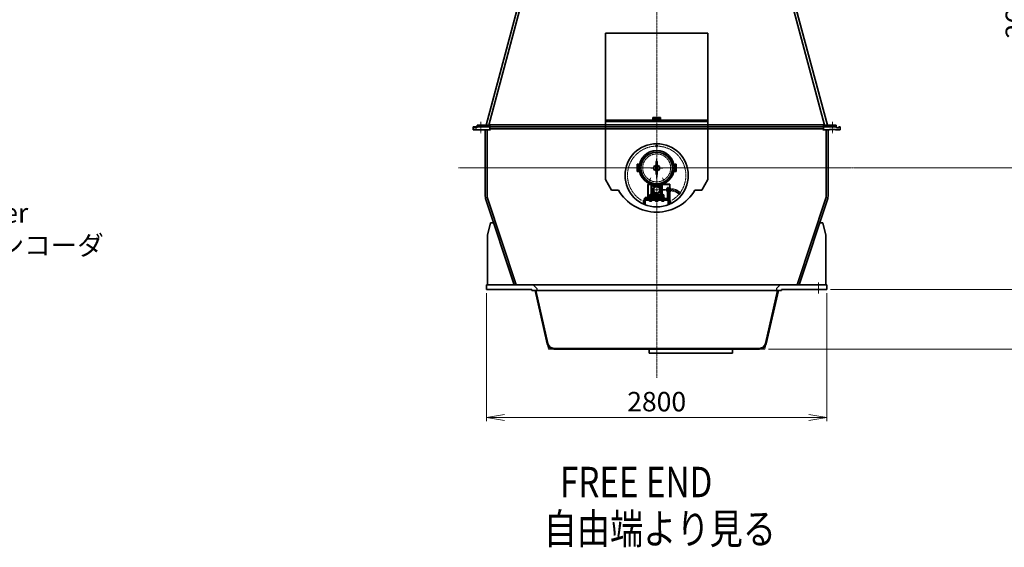
# Model space of a CAD drawing. Extents: x -143972 to 35836, y -464 to 37261.
# Drawn here: x -90832 to -82739, y 3459 to 7796 of the extents above; entities that cross this region are included whole.
import ezdxf

# ---------------------------------------------------------------- set-up
doc = ezdxf.new("R2010")
doc.units = 0
doc.header["$LTSCALE"] = 5
doc.header["$PDMODE"] = 1
doc.linetypes.add('CENTER', pattern=[2, 1.25, -0.25, 0.25, -0.25])
doc.layers.get('0').update_dxf_attribs({"color": 255, "linetype": 'CONTINUOUS'})
doc.layers.get('Defpoints').update_dxf_attribs({"color": 251, "linetype": 'CONTINUOUS'})
for name, color, linetype, lineweight in [('CENT001', 213, 'CENTER', 18), ('DIM001', 255, 'CONTINUOUS', 18), ('LINE001', 2, 'CONTINUOUS', 18), ('LINE002', 4, 'CONTINUOUS', 35), ('TXT001', 255, 'CONTINUOUS', 18)]:
    doc.layers.add(name, color=color, linetype=linetype, lineweight=lineweight)
doc.layers.add('VIEW001', color=251, linetype='CONTINUOUS', plot=False)
doc.styles.add('Dim_std', font='simplex.shx', dxfattribs={"width": 0.8, "bigfont": 'extfont.shx'})
doc.styles.get("Standard").update_dxf_attribs({"font": 'simplex.shx', "bigfont": 'extfont.shx'})
doc.dimstyles.new('S1-50', dxfattribs={"dimscale": 50, "dimtxt": 3.2, "dimasz": 3, "dimexe": 0.6, "dimexo": 0.6, "dimgap": 1, "dimtad": 1, "dimdec": 3, "dimdsep": 46, "dimtxsty": 'Dim_std', "dimblk1": 'OPEN', "dimblk2": 'OPEN', "dimsah": 1, "dimcen": 0, "dimclrd": 256, "dimclre": 256, "dimclrt": 256, "dimadec": 3, "dimazin": 2, "dimtfac": 1, "dimtdec": 3, "dimtmove": 1, "dimatfit": 3, "dimldrblk": 'OPEN', "dimfxl": 1, "dimtfill": 1, "dimtolj": 1, "dimtzin": 0, "dimlwd": -1, "dimlwe": -1, "dimarcsym": 0})

# ---------------------------------------------------------------- blocks, each defined once
blk = doc.blocks.new('_OPEN')
at = {"color": 0, "linetype": 'ByBlock'}
for p, q in [((-1, 0.167), (0, 0)), ((0, 0), (-1, -0.167)), ((0, 0), (-1, 0))]:
    blk.add_line(p, q, dxfattribs=at)
blk = doc.blocks.new('*D1')
at = {"layer": 'Defpoints', "color": 0, "transparency": 16777216}
for p in [(-85596.5, 15277.8), (-84003.6, 6577.8), (-81410.1, 6577.8)]:
    blk.add_point(p, dxfattribs=at)
at = {"layer": 'DIM001', "transparency": 16777216}
for p, q in [((-85566.5, 15277.8), (-81380.1, 15277.8)), ((-81410.1, 15127.8), (-81410.1, 6727.8)), ((-83973.6, 6577.8), (-81380.1, 6577.8))]:
    blk.add_line(p, q, dxfattribs=at)
at = {"layer": 'DIM001', "transparency": 16777216, "xscale": 150, "yscale": 150, "zscale": 150}
for p, rotation in [((-81410.1, 15277.8), 90), ((-81410.1, 6577.8), 270)]:
    blk.add_blockref('_OPEN', p, dxfattribs=dict(at, rotation=rotation))
at = {"layer": 'DIM001', "transparency": 16777216, "insert": (-81540.1, 11043.6), "char_height": 160, "attachment_point": 5, "rotation": 90, "style": 'Dim_std', "bg_fill": 3, "box_fill_scale": 1.1, "bg_fill_color": 9, "bg_fill_true_color": 13158600, "bg_fill_transparency": 0}
blk.add_mtext('\\A1;ピストン抜き高さ\u30008700', dxfattribs=at)
blk = doc.blocks.new('*D2')
at = {"layer": 'Defpoints', "color": 0, "transparency": 16777216}
for p in [(-85579.7, 13529.8), (-81751.1, 13529.8), (-84003.6, 6577.8)]:
    blk.add_point(p, dxfattribs=at)
at = {"layer": 'DIM001', "transparency": 16777216}
for p, q in [((-85549.7, 13529.8), (-81721.1, 13529.8)), ((-81751.1, 6727.8), (-81751.1, 13379.8)), ((-83973.6, 6577.8), (-81721.1, 6577.8))]:
    blk.add_line(p, q, dxfattribs=at)
at = {"layer": 'DIM001', "transparency": 16777216, "xscale": 150, "yscale": 150, "zscale": 150}
for p, rotation in [((-81751.1, 13529.8), 90), ((-81751.1, 6577.8), 270)]:
    blk.add_blockref('_OPEN', p, dxfattribs=dict(at, rotation=rotation))
at = {"layer": 'DIM001', "transparency": 16777216, "insert": (-81881.1, 9771.4), "char_height": 160, "attachment_point": 5, "rotation": 90, "style": 'Dim_std', "bg_fill": 3, "box_fill_scale": 1.1, "bg_fill_color": 9, "bg_fill_true_color": 13158600, "bg_fill_transparency": 0}
blk.add_mtext('\\A1;6952', dxfattribs=at)
blk = doc.blocks.new('*D5')
at = {"layer": 'Defpoints', "color": 0, "transparency": 16777216}
for p in [(-84003.6, 6577.8), (-81751.1, 6577.8), (-84196.7, 5577.8)]:
    blk.add_point(p, dxfattribs=at)
at = {"layer": 'DIM001', "transparency": 16777216}
for p, q in [((-83973.6, 6577.8), (-81721.1, 6577.8)), ((-81751.1, 5727.8), (-81751.1, 6427.8)), ((-84166.7, 5577.8), (-81721.1, 5577.8))]:
    blk.add_line(p, q, dxfattribs=at)
at = {"layer": 'DIM001', "transparency": 16777216, "xscale": 150, "yscale": 150, "zscale": 150}
for p, rotation in [((-81751.1, 6577.8), 90), ((-81751.1, 5577.8), 270)]:
    blk.add_blockref('_OPEN', p, dxfattribs=dict(at, rotation=rotation))
at = {"layer": 'DIM001', "transparency": 16777216, "insert": (-81881.1, 6077.8), "char_height": 160, "attachment_point": 5, "rotation": 90, "style": 'Dim_std', "bg_fill": 3, "box_fill_scale": 1.1, "bg_fill_color": 9, "bg_fill_true_color": 13158600, "bg_fill_transparency": 0}
blk.add_mtext('\\A1;1000', dxfattribs=at)
blk = doc.blocks.new('*D6')
at = {"layer": 'Defpoints', "color": 0, "transparency": 16777216}
for p in [(-84196.7, 5577.8), (-84706.6, 5087.8), (-81751.1, 5087.8)]:
    blk.add_point(p, dxfattribs=at)
at = {"layer": 'DIM001', "transparency": 16777216}
for p, q in [((-84166.7, 5577.8), (-81721.1, 5577.8)), ((-81751.1, 5427.8), (-81751.1, 5237.8)), ((-84676.6, 5087.8), (-81721.1, 5087.8))]:
    blk.add_line(p, q, dxfattribs=at)
at = {"layer": 'DIM001', "transparency": 16777216, "xscale": 150, "yscale": 150, "zscale": 150}
for p, rotation in [((-81751.1, 5577.8), 90), ((-81751.1, 5087.8), 270)]:
    blk.add_blockref('_OPEN', p, dxfattribs=dict(at, rotation=rotation))
at = {"layer": 'DIM001', "transparency": 16777216, "insert": (-81881.1, 5332.8), "char_height": 160, "attachment_point": 5, "rotation": 90, "style": 'Dim_std', "bg_fill": 3, "box_fill_scale": 1.1, "bg_fill_color": 9, "bg_fill_true_color": 13158600, "bg_fill_transparency": 0}
blk.add_mtext('\\A1;490', dxfattribs=at)
blk = doc.blocks.new('*D7')
at = {"layer": 'Defpoints', "color": 0, "transparency": 16777216}
for p in [(-86996.7, 5577.8), (-84196.7, 5577.8), (-86996.7, 4526.5)]:
    blk.add_point(p, dxfattribs=at)
at = {"layer": 'DIM001', "transparency": 16777216}
for p, q in [((-86996.7, 5547.8), (-86996.7, 4496.5)), ((-84196.7, 5547.8), (-84196.7, 4496.5)), ((-84346.7, 4526.5), (-86846.7, 4526.5))]:
    blk.add_line(p, q, dxfattribs=at)
at = {"layer": 'DIM001', "transparency": 16777216, "xscale": 150, "yscale": 150, "zscale": 150, "rotation": 180}
blk.add_blockref('_OPEN', (-86996.7, 4526.5), dxfattribs=at)
at = {"layer": 'DIM001', "transparency": 16777216, "xscale": 150, "yscale": 150, "zscale": 150}
blk.add_blockref('_OPEN', (-84196.7, 4526.5), dxfattribs=at)
at = {"layer": 'DIM001', "transparency": 16777216, "insert": (-85596.7, 4656.5), "char_height": 160, "attachment_point": 5, "style": 'Dim_std', "bg_fill": 3, "box_fill_scale": 1.1, "bg_fill_color": 9, "bg_fill_true_color": 13158600, "bg_fill_transparency": 0}
blk.add_mtext('\\A1;2800', dxfattribs=at)
blk = doc.blocks.new('*D24')
at = {"layer": 'Defpoints', "color": 0, "transparency": 16777216}
for p in [(-83186.7, 9193.8), (-82518.7, 9193.8), (-84003.6, 6577.8)]:
    blk.add_point(p, dxfattribs=at)
at = {"layer": 'DIM001', "transparency": 16777216}
for p, q in [((-83156.7, 9193.8), (-82488.7, 9193.8)), ((-82518.7, 6727.8), (-82518.7, 9043.8)), ((-83973.6, 6577.8), (-82488.7, 6577.8))]:
    blk.add_line(p, q, dxfattribs=at)
at = {"layer": 'DIM001', "transparency": 16777216, "xscale": 150, "yscale": 150, "zscale": 150}
for p, rotation in [((-82518.7, 9193.8), 90), ((-82518.7, 6577.8), 270)]:
    blk.add_blockref('_OPEN', p, dxfattribs=dict(at, rotation=rotation))
at = {"layer": 'DIM001', "transparency": 16777216, "insert": (-82648.7, 7883.5), "char_height": 160, "attachment_point": 5, "rotation": 90, "style": 'Dim_std', "bg_fill": 3, "box_fill_scale": 1.1, "bg_fill_color": 9, "bg_fill_true_color": 13158600, "bg_fill_transparency": 0}
blk.add_mtext('\\A1;2616 ', dxfattribs=at)
blk = doc.blocks.new('*D25')
at = {"layer": 'Defpoints', "color": 0, "transparency": 16777216}
for p in [(-82911.7, 11459.8), (-82119.8, 11459.8), (-84003.6, 6577.8)]:
    blk.add_point(p, dxfattribs=at)
at = {"layer": 'DIM001', "transparency": 16777216}
for p, q in [((-82881.7, 11459.8), (-82089.8, 11459.8)), ((-82119.8, 6727.8), (-82119.8, 11309.8)), ((-83973.6, 6577.8), (-82089.8, 6577.8))]:
    blk.add_line(p, q, dxfattribs=at)
at = {"layer": 'DIM001', "transparency": 16777216, "xscale": 150, "yscale": 150, "zscale": 150}
for p, rotation in [((-82119.8, 11459.8), 90), ((-82119.8, 6577.8), 270)]:
    blk.add_blockref('_OPEN', p, dxfattribs=dict(at, rotation=rotation))
at = {"layer": 'DIM001', "transparency": 16777216, "insert": (-82249.8, 9770), "char_height": 160, "attachment_point": 5, "rotation": 90, "style": 'Dim_std', "bg_fill": 3, "box_fill_scale": 1.1, "bg_fill_color": 9, "bg_fill_true_color": 13158600, "bg_fill_transparency": 0}
blk.add_mtext('\\A1;4882 ', dxfattribs=at)
blk = doc.blocks.new('A$C0E096974')
at = {"layer": 'CENT001'}
for p, q in [((10, 50.09454), (-10, 50.09454)), ((10, 50.09454), (-10, 50.09454)), ((10, -49.90546), (-10, -49.90546)), ((-46.75, -80.97337), (-68.25, -118.21246)), ((-20.67951, -149), (-29.32049, -149)), ((-25, -153.32048), (-25, -144.67951)), ((2.89868, -163.56077), (5.30243, -149.92842)), ((42.12218, -150), (17.87782, -150)), ((30, -162.12217), (30, -137.87782)), ((46.75, -80.97337), (68.25, -118.21246)), ((-88, -242.31523), (-88, -270.17212)), ((-50, -216.07514), (-50, -276.97706)), ((-17.87782, -210), (-42.12218, -210)), ((82.55, -180), (-40.99994, -180)), ((114.75599, -180), (-40.99994, -180)), ((-30, -222.12217), (-30, -197.87782)), ((-19.18687, -186.98345), (-25.83642, -189.40368)), ((15.64128, -193.12459), (21.06204, -197.67314)), ((35.32049, -205), (26.67951, -205)), ((31, -209.32048), (31, -200.67951)), ((42, -176.44999), (82, -176.44999)), ((42, -183.55), (82, -183.55)), ((50, -216.07514), (50, -276.97706)), ((86, -169.51999), (82, -169.51999)), ((82, -169.51999), (82, -190.48)), ((86, -190.48), (82, -190.48)), ((90, -164), (86, -164)), ((86, -164), (86, -196)), ((90, -171.33974), (86, -171.33974)), ((90, -188.66025), (86, -188.66025)), ((90, -196), (86, -196)), ((100, -164), (96, -164)), ((100, -171.33974), (96, -171.33974)), ((100, -188.66025), (96, -188.66025)), ((100, -196), (96, -196)), ((100, -164), (100, -196)), ((100, -169.51999), (102, -169.51999)), ((100, -190.48), (102, -190.48)), ((114.14583, -164), (102, -164)), ((102, -164), (102, -196)), ((113.12872, -171.33974), (102, -171.33974)), ((113.12872, -188.66025), (102, -188.66025)), ((114.14583, -196), (102, -196)), ((115, -165.47946), (114.14583, -164)), ((115, -194.52053), (114.14583, -196)), ((115, -165.47946), (115, -194.47946)), ((116.68477, -276), (88.82787, -276))]:
    blk.add_line(p, q, dxfattribs=at)
blk.add_lwpolyline([(198.24151, -204.97914), (197.92411, -205.03738, 0.001881041), (197.60886, -205.09738, 0.0014885956), (197.29567, -205.15908, 0.0019120274), (196.98572, -205.22345, 0.0033036877), (196.68071, -205.29188, 0.0044190083), (196.38159, -205.36516, 0.0055112148), (196.08972, -205.44441, 0.00665189), (195.80598, -205.53035, 0.008088063), (195.53194, -205.62428, 0.0095375662), (195.26838, -205.72684, 0.011249425), (195.01694, -205.83938, 0.013026303), (194.77831, -205.96246, 0.01511026), (194.55424, -206.09752, 0.01719997), (194.34528, -206.24502, 0.019489099), (194.15326, -206.40648, 0.021717841), (193.97878, -206.58236, 0.024053589), (193.82379, -206.77429, 0.025507433), (193.6883, -206.98229, 0.026189905), (193.5733, -207.20723, 0.02404232), (193.47562, -207.44674, 0.019326831), (193.39301, -207.69923, 0.015417661), (193.32221, -207.96223, 0.011693024), (193.26099, -208.2342, 0.0085946288), (193.20629, -208.5128, 0.0054398476), (193.1556, -208.79628, 0.0028283373), (193.10608, -209.08247, 0.0000466658), (193.05501, -209.36947, -0.0023756138), (192.99978, -209.65527, -0.0051382689), (192.93744, -209.9378, -0.0076934463), (192.8656, -210.21523, -0.010727309), (192.78109, -210.4853, -0.013622771), (192.68176, -210.74637, -0.017012721), (192.56487, -210.99647, -0.018183473), (192.43176, -211.23636, -0.017009637), (192.28304, -211.46638, -0.015778934), (192.12064, -211.68769, -0.014225028), (191.94535, -211.90075, -0.012790098), (191.75896, -212.10664, -0.011198913), (191.56236, -212.30588, -0.009782601), (191.35725, -212.49949, -0.008253294), (191.14461, -212.68803, -0.006926585), (190.92604, -212.87249, -0.0055026531), (190.70264, -213.05349, -0.0042738454), (190.47589, -213.23193, -0.0029349338), (190.247, -213.40851, -0.00176982), (190.01734, -213.58408, -0.0004709807), (189.78822, -213.75938, 0.0006815742), (189.56092, -213.93521, 0.001996432), (189.33685, -214.11237, 0.0031940808), (189.11717, -214.29158, 0.0045836501), (188.90342, -214.47374, 0.0058797289), (188.69664, -214.65949, 0.0073904188), (188.49848, -214.84976, 0.0088262636), (188.30987, -215.04518, 0.010486752), (188.13254, -215.24677, 0.012039868), (187.96739, -215.45495, 0.013785465), (187.81604, -215.67065, 0.014571094), (187.67771, -215.89387, 0.01436496), (187.55242, -216.12476, 0.013534747), (187.43921, -216.36113, 0.012152046), (187.33801, -216.60236, 0.012388852), (187.24717, -216.85412, 0.013275728), (187.16636, -217.11849, 0.009860333), (187.0969, -217.37024, 0.0043576956), (187.03941, -217.60079, 0.011632808), (186.98367, -217.90688, 0.016774205), (186.91981, -218.39052, 0.0077599607), (186.8495, -219.03127, 0.004164589)], format="xyb", dxfattribs=at)
for centre, radius in [((0, 0), 115), ((0, -180), 24)]:
    blk.add_circle(centre, radius, dxfattribs=at)
for centre, radius, start, end in [((0, -61), 240, 301.94637, 238.33761), ((108.53097, -166.78903), 6.46903, 315.29459, 0), ((108.53097, -193.21096), 6.46903, 0, 44.705406), ((94.02468, -180), 20.97533, 335.61425, 24.38575), ((114.75599, -290.55), 110.55, 44.761924, 90), ((114.75599, -290.55), 119.55, 45.706714, 89.883055), ((114.75599, -290.55), 101.55, 44.770684, 89.862326)]:
    blk.add_arc(centre, radius, start, end, dxfattribs=at)
at = {"layer": 'Defpoints'}
for p, q in [((-46.93536, 0), (49.65343, 0)), ((0, -86.14082), (0, 73.58384)), ((0, 0), (0, -75.16425))]:
    blk.add_line(p, q, dxfattribs=at)
at = {"layer": 'LINE002'}
for p, q in [((-159, 30.09454), (-159, -29.90546)), ((-150, 30.09454), (-159, 30.09454)), ((-150, 30.09454), (-150, -29.90546)), ((-4.5, 50.09454), (-4.5, -49.90546)), ((4.5, 50.09454), (4.5, -49.90546)), ((150, 30.09454), (159, 30.09454)), ((150, 30.09454), (150, -29.90546)), ((159, 30.09454), (159, -29.90546)), ((-150, -29.90546), (-159, -29.90546)), ((150, -29.90546), (159, -29.90546)), ((-72.3, -243.8), (-72.3, -140)), ((-70, -243.8), (-70, -140)), ((102, -132.69999), (-65, -132.69999)), ((102, -135), (-65, -135)), ((-40, -140), (-45, -145)), ((-45, -145), (-45, -233)), ((-40, -140), (40, -140)), ((-39, -151), (-29, -141)), ((-39, -214), (-39, -151)), ((34, -141), (-29, -141)), ((34, -141), (39, -146)), ((39, -173.5), (39, -146)), ((40, -140), (45, -145)), ((45, -145), (45, -233)), ((96, -160), (90, -160)), ((90, -160), (90, -196)), ((96, -160), (96, -197.3205)), ((107, -140), (107, -164)), ((107, -159), (109.3, -159)), ((109.3, -140), (109.3, -164)), ((60, -233), (-60, -233)), ((-60, -233), (-60, -242.99997)), ((-58.17536, -222.43054), (-59.49036, -223.18976)), ((-59.4903, -223.1897), (-59.4903, -223.43054)), ((-59.4903, -223.18972), (-59.4903, -230.43054)), ((-39.86042, -230.43054), (-59.4903, -230.43054)), ((-58.87536, -230.43054), (-58.87536, -232.93054)), ((-41.17536, -222.43054), (-58.17536, -222.43054)), ((-53.17542, -218.93054), (-54.67542, -220.43054)), ((-44.67536, -220.43054), (-54.67536, -220.43054)), ((-54.67536, -222.43054), (-54.67536, -220.43054)), ((-54.58284, -223.1897), (-54.58284, -230.43054)), ((-53.86336, -222.43054), (-53.86336, -219.61854)), ((-46.17536, -218.93054), (-53.17536, -218.93054)), ((-49.08099, -232.93054), (-51.58099, -230.43054)), ((-47.84437, -232.93054), (-50.34437, -230.43054)), ((-44.67536, -220.43054), (-46.17536, -218.93054)), ((-45.48738, -222.43054), (-45.48738, -219.61854)), ((-45.48738, -222.43054), (-45.48738, -219.61854)), ((45, -222), (-45, -222)), ((-44.7679, -223.1897), (-44.7679, -230.43054)), ((-44.67536, -222.43054), (-44.67536, -220.43054)), ((-39.86042, -223.18976), (-41.17536, -222.43054)), ((-39.86042, -223.18976), (-41.17536, -222.43054)), ((-40.47536, -230.43054), (-40.47536, -232.93054)), ((-39.86042, -223.1897), (-39.86042, -230.43054)), ((-34, -219), (-39, -214)), ((29, -219), (-34, -219)), ((29, -173.5), (42, -173.5)), ((29, -186.5), (42, -186.5)), ((29, -219), (39, -209)), ((39, -209), (39, -186.5)), ((39.86042, -223.18976), (41.17536, -222.43054)), ((39.86042, -223.1897), (39.86042, -230.43054)), ((39.86042, -230.43054), (59.4903, -230.43054)), ((40.47536, -230.43054), (40.47536, -232.93054)), ((41.17536, -222.43054), (58.17536, -222.43054)), ((42, -186.5), (42, -173.5)), ((44.67536, -220.43054), (46.17536, -218.93054)), ((44.67536, -220.43054), (54.67536, -220.43054)), ((44.67536, -222.43054), (44.67536, -220.43054)), ((44.7679, -223.1897), (44.7679, -230.43054)), ((45.48738, -222.43054), (45.48738, -219.61854)), ((46.17536, -218.93054), (53.17536, -218.93054)), ((47.84437, -232.93054), (50.34437, -230.43054)), ((49.081, -232.93054), (51.581, -230.43054)), ((53.17542, -218.93054), (54.67542, -220.43054)), ((53.86336, -222.43054), (53.86336, -219.61854)), ((54.58284, -223.1897), (54.58284, -230.43054)), ((54.67536, -222.43054), (54.67536, -220.43054)), ((58.17536, -222.43054), (59.49036, -223.18976)), ((58.87536, -230.43054), (58.87536, -232.93054)), ((59.4903, -223.1897), (59.4903, -223.43054)), ((59.4903, -223.18972), (59.4903, -230.43054)), ((60, -233), (60, -242.99997)), ((90, -252), (90, -165)), ((96, -252), (96, -165)), ((107, -196), (107, -296)), ((109.3, -196), (109.3, -288)), ((-107, -264), (107, -264)), ((-107, -264), (-107, -296)), ((-107, -276), (-95, -276)), ((-107, -296), (-95, -296)), ((-100, -252), (-100, -249.69999)), ((-78.2, -249.69999), (-100, -249.69999)), ((-100, -252), (100, -252)), ((-100, -264), (-100, -252)), ((-95.50555, -249.69999), (-95.50555, -244.19999)), ((-80.49445, -244.19999), (-95.50555, -244.19999)), ((-95, -264), (-95, -296)), ((-91.75278, -249.69999), (-91.75278, -244.19999)), ((-84.24722, -249.69999), (-84.24722, -244.19999)), ((-80.49445, -249.69999), (-80.49445, -244.19999)), ((-62.5, -242.99997), (62.5, -242.99997)), ((-62.5, -242.99997), (-62.5, -252)), ((-59.8175, -264), (-59.8175, -271.23934)), ((-59.8175, -271.23934), (-58.5, -272)), ((-58.5, -272), (-41.5, -272)), ((-54.90875, -264), (-54.90875, -271.23934)), ((-45.09125, -264), (-45.09125, -271.23934)), ((-40.1825, -271.23934), (-41.5, -272)), ((-40.1825, -264), (-40.1825, -271.23934)), ((-37.5, -242.99997), (-37.5, -252)), ((-12.70164, -266.99997), (12.70165, -266.99997)), ((-12.70164, -271.72874), (-12.70164, -266.99997)), ((-10.50003, -272.99995), (-12.70164, -271.72885)), ((-10.5, -265), (-10.5, -264)), ((-10.5, -264), (10.5, -264)), ((-10.5, -265), (10.5, -265)), ((-10.49999, -272.99999), (10.5, -272.99999)), ((-10, -266.99997), (-10, -265)), ((-6.35082, -272.17991), (-6.35082, -266.99997)), ((6.35083, -272.17991), (6.35083, -266.99997)), ((10, -266.99997), (10, -265)), ((10.5, -265), (10.5, -264)), ((10.5, -272.99999), (12.70169, -271.72885)), ((12.70165, -271.72874), (12.70165, -266.99997)), ((37.5, -242.99997), (37.5, -252)), ((40.1825, -264), (40.1825, -271.23934)), ((40.1825, -271.23934), (41.5, -272)), ((58.5, -272), (41.5, -272)), ((45.09125, -264), (45.09125, -271.23934)), ((54.90875, -264), (54.90875, -271.23934)), ((59.8175, -271.23934), (58.5, -272)), ((59.8175, -264), (59.8175, -271.23934)), ((62.5, -242.99997), (62.5, -252)), ((95, -264), (95, -296)), ((107, -276), (95, -276)), ((107, -296), (95, -296)), ((100, -264), (100, -252)), ((107, -264), (107, -296)), ((107, -288), (109.3, -288)), ((109.3, -268.49444), (114.8, -268.49444)), ((109.3, -272.24722), (114.8, -272.24722)), ((109.3, -279.75277), (114.8, -279.75277)), ((109.3, -283.50555), (114.8, -283.50555)), ((114.8, -268.49444), (114.8, -283.50555))]:
    blk.add_line(p, q, dxfattribs=at)
for centre, radius in [((0, 179), 6), ((0, 179), 5.15), ((0, 0), 130), ((0, -180), 29), ((-25, -149), 3.24697), ((-25, -149), 2), ((-25, -149), 1.65), ((30, -150), 7.7), ((-30, -210), 7.7), ((31, -205), 3.24697), ((31, -205), 2), ((31, -205), 1.65)]:
    blk.add_circle(centre, radius, dxfattribs=at)
for centre, radius, start, end in [((0, -61), 260, 270, 269.997796316), ((0, 50.09454), 4.5, 0, 180), ((0, -49.90546), 4.5, 180, 0), ((-65, -140), 7.3, 90, 180), ((-65, -140), 5, 90, 180), ((102, -140), 7.3, 0, 90), ((102, -140), 5, 0, 90), ((-57.05474, -226.79794), 4.36744, 72.667458, 89.761833), ((-57.03396, -226.80372), 4.36682, 55.853981, 72.950334), ((-49.52421, -239.4765), 17.05431, 96.090841, 107.25463), ((-49.6754, -238.11559), 15.68505, 83.929457, 96.069161), ((-49.8265, -239.47649), 17.0543, 72.745462, 83.908179), ((-42.31679, -226.80372), 4.36682, 107.04967, 124.14602), ((-42.29601, -226.79794), 4.36744, 90.238167, 107.33254), ((42.29601, -226.79794), 4.36744, 72.667458, 89.761833), ((42.31679, -226.80372), 4.36682, 55.853981, 72.950334), ((49.8265, -239.47649), 17.0543, 96.091821, 107.25454), ((49.6754, -238.11559), 15.68505, 83.930839, 96.070543), ((49.52421, -239.4765), 17.05431, 72.745366, 83.909159), ((57.03396, -226.80372), 4.36682, 107.04967, 124.14602), ((57.05474, -226.79794), 4.36744, 90.238167, 107.33254), ((-78.2, -243.8), 5.9, 270, 0), ((-78.2, -243.8), 8.2, 270, 0), ((-57.36312, -267.65997), 4.34003, 235.56153, 304.43847), ((-50, -255.78088), 16.21911, 252.38303, 287.61697), ((-42.63687, -267.65997), 4.34003, 235.56153, 295.56153), ((-10.49999, -262.09446), 10.90548, 269.9998, 292.36213), ((0, -247.99999), 25, 255.28362, 284.71638), ((10.5, -262.09446), 10.90548, 247.63787, 270.0002), ((42.63688, -267.65997), 4.34003, 244.43847, 304.43847), ((50, -255.78088), 16.21911, 252.38303, 287.61697), ((57.36313, -267.65997), 4.34003, 235.56153, 304.43847)]:
    blk.add_arc(centre, radius, start, end, dxfattribs=at)
blk = doc.blocks.new('A$C71025FD9')
at = {"layer": 'LINE002'}
for p, q in [((-419.719, 1106.3676), (419.719, 1106.3676)), ((-419.719, -95.194), (-419.719, 1106.3676)), ((419.719, -95.194), (419.719, 1106.3676)), ((-30.289, 415.392), (30.289, 415.392)), ((-30.289, 415.392), (-30.289, 393.757)), ((30.289, 415.392), (30.289, 393.757)), ((-419.719, 393.757), (419.719, 393.757)), ((-419.719, 380.776), (419.719, 380.776)), ((-30.289, 402.411), (30.289, 402.411)), ((-419.719, -95.194), (-372.122, -181.734)), ((419.719, -95.194), (372.122, -181.734)), ((-372.122, -181.734), (-314.771942, -181.734)), ((314.772807, -181.734), (372.122, -181.734))]:
    blk.add_line(p, q, dxfattribs=at)
blk.add_arc((0, 0), 363.468, 210.0000000001, 329.9999999999, dxfattribs=at)

msp = doc.modelspace()

# ---------------------------------------------------------------- linework, layer by layer
at = {"layer": 'CENT001'}
msp.add_line((-87041.6585, 6863.6477), (-87041.6585, 6956.2485), dxfattribs=at)
at = {"layer": 'LINE001', "ltscale": 0.5}
for p, q in [((-86990.6585, 6345.8153), (-86990.6585, 6337.7549)), ((-86990.6585, 6337.7549), (-86988.1255, 6330.1028))]:
    msp.add_line(p, q, dxfattribs=at)
at = {"layer": 'LINE002', "ltscale": 0.5}
for p, q in [((-86999.4346, 6929.7549), (-86432.99, 9043.7549)), ((-86976.6585, 6929.7549), (-86410.2139, 9043.7549)), ((-86990.6585, 6891.7549), (-86990.6585, 6345.8153)), ((-86961.6582, 6125.7549), (-86986.6582, 6025.7549)), ((-86961.6582, 6125.7549), (-86936.2825, 6125.7549))]:
    msp.add_line(p, q, dxfattribs=at)
at = {"layer": 'LINE002'}
for p, q in [((-87093.6585, 6914.7549), (-87104.6585, 6914.7549)), ((-87104.6585, 6914.7549), (-87104.6585, 6891.7549)), ((-87041.6585, 6891.7549), (-87104.6585, 6891.7549)), ((-87104.1583, 6914.7548), (-86956.5245, 6914.7548)), ((-87093.6585, 6914.7549), (-87093.6585, 6906.7549)), ((-87073.6585, 6906.7549), (-87093.6585, 6906.7549)), ((-87073.6585, 6914.7549), (-87041.6585, 6914.7549)), ((-87073.6585, 6914.7549), (-87073.6585, 6906.7549)), ((-87072.6585, 6929.7549), (-86969.1444, 6929.7549)), ((-87072.6585, 6914.7549), (-87072.6585, 6929.7549)), ((-87041.6585, 6914.7549), (-86956.5245, 6914.7549)), ((-87041.6585, 6891.7549), (-86962.0187, 6891.7549)), ((-87005.6585, 6891.7549), (-87005.6585, 6345.8153)), ((-86966.6584, 6898.7549), (-86966.6584, 6930.7549))]:
    msp.add_line(p, q, dxfattribs=at)
at = {"layer": 'LINE002', "ltscale": 0.5}
for radius in [65, 50]:
    msp.add_arc((-86940.6585, 6345.8153), radius, 180, 198.31562354, dxfattribs=at)

# ---------------------------------------------------------------- texts
at = {"layer": 'TXT001', "width": 0.8}
for s, p in [('%%UFREE END', (-86390.9888, 3870.9441)), ('%%U自由端より見る', (-86525.7454, 3486.8124))]:
    msp.add_text(s, height=250, dxfattribs=at).set_placement(p)
at = {"layer": 'TXT001', "insert": (-92323.9076, 5811.6134), "char_height": 160, "attachment_point": 7, "style": 'Dim_std'}
msp.add_mtext('Rotary encoder\\Pロータリーエンコーダ', dxfattribs=at)

# ---------------------------------------------------------------- dimensions: what is measured, and where the dimension line sits
at = {"layer": 'DIM001'}
dim = msp.add_linear_dim(base=(-81410.1035, 6577.7549), p1=(-85596.463, 15277.7555), p2=(-84003.5685, 6577.7549), angle=90, dimstyle='S1-50', override={"dimdec": 2, "dimpost": 'ピストン抜き高さ\u3000<>', "dimtmove": 0}, dxfattribs=at)
dim.commit()
dim.dimension.update_dxf_attribs({"geometry": '*D1', "text_midpoint": (-81410.1035, 11043.5797), "dimtype": 160})

# ---------------------------------------------------------------- next in the draw order: dimensions: what is measured, and where the dimension line sits
dim = msp.add_linear_dim(base=(-81751.0916, 13529.7552), p1=(-84003.5685, 6577.7549), p2=(-85579.6738, 13529.7552), angle=90, dimstyle='S1-50', override={"dimtmove": 0}, dxfattribs=at)
dim.commit()
dim.dimension.update_dxf_attribs({"geometry": '*D2', "text_midpoint": (-81751.0916, 9771.3587), "dimtype": 160})

# ---------------------------------------------------------------- next in the draw order: linework, layer by layer
at = {"layer": 'CENT001'}
msp.add_line((-84151.6585, 6863.6477), (-84151.6585, 6956.2485), dxfattribs=at)
at = {"layer": 'LINE002', "ltscale": 0.5}
for p, q in [((-84216.6585, 6929.7549), (-84783.1031, 9043.7549)), ((-84193.8824, 6929.7549), (-84760.327, 9043.7549))]:
    msp.add_line(p, q, dxfattribs=at)
at = {"layer": 'LINE002'}
for p, q in [((-86966.6584, 6930.7549), (-84226.6584, 6930.7549)), ((-86966.6584, 6914.7549), (-84226.6584, 6914.7549)), ((-86966.6584, 6898.7549), (-84226.6584, 6898.7549)), ((-84236.7923, 6914.7549), (-84226.6584, 6914.7549)), ((-84236.7923, 6914.7548), (-84226.6584, 6914.7548)), ((-84236.7923, 6914.7548), (-84226.6584, 6914.7548)), ((-84231.2981, 6891.7549), (-84176.6585, 6891.7549)), ((-84226.6584, 6898.7549), (-84226.6584, 6930.7549)), ((-84119.6585, 6914.7549), (-84226.6584, 6914.7548)), ((-84224.2291, 6929.7549), (-84120.6585, 6929.7549)), ((-84176.6585, 6892.7549), (-84126.6585, 6892.7549)), ((-84176.6585, 6892.7549), (-84176.6585, 6891.7549)), ((-84126.6585, 6914.7549), (-84138.6585, 6914.7549)), ((-84126.6585, 6892.7549), (-84126.6585, 6891.7549)), ((-84126.6585, 6891.7549), (-84088.6585, 6891.7549)), ((-84120.6585, 6914.7549), (-84120.6585, 6929.7549)), ((-84119.6585, 6914.7549), (-84119.6585, 6906.7549)), ((-84119.6585, 6906.7549), (-84099.6585, 6906.7549)), ((-84099.6585, 6914.7549), (-84088.6585, 6914.7549)), ((-84099.6585, 6914.7549), (-84099.6585, 6906.7549)), ((-84088.6585, 6914.7549), (-84088.6585, 6891.7549))]:
    msp.add_line(p, q, dxfattribs=at)
msp.add_circle((-85596.6584, 6577.7549), 142.791, dxfattribs=at)
at = {"layer": 'VIEW001'}
for p, q in [((-85614.3362, 6560.0773), (-85578.9808, 6595.4326)), ((-85578.981, 6560.0775), (-85614.3362, 6595.4326))]:
    msp.add_line(p, q, dxfattribs=at)
msp.add_circle((-85596.6585, 6577.7549), 25, dxfattribs=at)

# ---------------------------------------------------------------- next in the draw order: block references
at = {"layer": 'DIM001'}
for name, p in [('A$C71025FD9', (-85596.6586, 6577.7551)), ('A$C0E096974', (-85596.6584, 6577.7549))]:
    msp.add_blockref(name, p, dxfattribs=at)

# ---------------------------------------------------------------- next in the draw order: dimensions: what is measured, and where the dimension line sits
dim = msp.add_linear_dim(base=(-81751.0916, 6577.7549), p1=(-84196.6588, 5577.7549), p2=(-84003.5685, 6577.7549), angle=90, dimstyle='S1-50', dxfattribs=at)
dim.commit()
dim.dimension.update_dxf_attribs({"geometry": '*D5', "text_midpoint": (-81881.0916, 6077.7549)})

# ---------------------------------------------------------------- next in the draw order: linework, layer by layer
at = {"layer": 'CENT001'}
msp.add_line((-83957.5401, 6577.7549), (-87188.405, 6577.7549), dxfattribs=at)
at = {"layer": 'LINE001', "ltscale": 0.5}
for p, q in [((-84202.6585, 6337.7549), (-84205.1915, 6330.1028)), ((-84202.6585, 6345.8153), (-84202.6585, 6337.7549))]:
    msp.add_line(p, q, dxfattribs=at)
at = {"layer": 'LINE002', "ltscale": 0.5}
for p, q in [((-84202.6585, 6891.7549), (-84202.6585, 6345.8153)), ((-84231.6591, 6125.7549), (-84257.0347, 6125.7549)), ((-84231.6591, 6125.7549), (-84206.6591, 6025.7549))]:
    msp.add_line(p, q, dxfattribs=at)
at = {"layer": 'LINE002'}
msp.add_line((-84187.6585, 6891.7549), (-84187.6585, 6345.8153), dxfattribs=at)
at = {"layer": 'LINE002', "ltscale": 0.5}
for radius in [50, 65]:
    msp.add_arc((-84252.6585, 6345.8153), radius, 341.68437646, 0, dxfattribs=at)

# ---------------------------------------------------------------- next in the draw order: dimensions: what is measured, and where the dimension line sits
at = {"layer": 'DIM001'}
dim = msp.add_linear_dim(base=(-81751.0916, 5087.7549), p1=(-84196.6588, 5577.7549), p2=(-84706.6035, 5087.7549), angle=90, dimstyle='S1-50', dxfattribs=at)
dim.commit()
dim.dimension.update_dxf_attribs({"geometry": '*D6', "text_midpoint": (-81881.0916, 5332.7549)})

# ---------------------------------------------------------------- next in the draw order: dimensions: what is measured, and where the dimension line sits
dim = msp.add_linear_dim(base=(-82518.7004, 9193.7549), p1=(-84003.5685, 6577.7549), p2=(-83186.6584, 9193.7549), angle=90, text='<> ', dimstyle='S1-50', override={"dimtmove": 0}, dxfattribs=at)
dim.commit()
dim.dimension.update_dxf_attribs({"geometry": '*D24', "text_midpoint": (-82518.7004, 7883.5041), "dimtype": 160})
dim = msp.add_linear_dim(base=(-86996.6582, 4526.4696), p1=(-84196.6588, 5577.7549), p2=(-86996.6582, 5577.7549), dimstyle='S1-50', override={"dimdec": 1}, dxfattribs=at)
dim.commit()
dim.dimension.update_dxf_attribs({"geometry": '*D7', "text_midpoint": (-85596.6585, 4656.4696)})

# ---------------------------------------------------------------- next in the draw order: linework, layer by layer
at = {"layer": 'CENT001'}
msp.add_line((-85596.6584, 4852.6876), (-85596.6584, 13882.6349), dxfattribs=at)
at = {"layer": 'CENT001', "ltscale": 25.4}
msp.add_line((-84267.6583, 5636.5428), (-84267.6583, 5545.6839), dxfattribs=at)
at = {"layer": 'LINE001'}
for p, q in [((-86496.8085, 5132.1037), (-86486.7134, 5087.7549)), ((-84696.5085, 5132.1037), (-84706.6035, 5087.7549)), ((-86486.7134, 5087.7549), (-86441.6117, 5087.7549)), ((-84706.6035, 5087.7549), (-84751.7052, 5087.7549))]:
    msp.add_line(p, q, dxfattribs=at)
at = {"layer": 'LINE002', "ltscale": 0.5}
for p, q in [((-87002.3656, 6325.389), (-86767.4618, 5615.7549)), ((-86988.1255, 6330.1028), (-86751.6614, 5615.7549)), ((-84205.1915, 6330.1028), (-84441.6556, 5615.7549)), ((-84190.9514, 6325.389), (-84425.8551, 5615.7549))]:
    msp.add_line(p, q, dxfattribs=at)
at = {"layer": 'LINE002'}
for p, q in [((-86986.6582, 6025.7549), (-86986.6582, 5615.7549)), ((-84206.6591, 6025.7549), (-84206.6591, 5615.7549)), ((-86996.6582, 5615.7549), (-86996.6582, 5577.7549)), ((-86996.6582, 5615.7549), (-85596.6584, 5615.7549)), ((-84196.6588, 5615.7549), (-85596.6584, 5615.7549)), ((-84196.6588, 5615.7549), (-84196.6588, 5577.7549)), ((-86996.6582, 5577.7549), (-86912.6577, 5577.7549)), ((-86912.6577, 5577.7549), (-86621.6582, 5577.7549)), ((-86621.6582, 5570.7549), (-86621.6582, 5577.7549)), ((-86621.6582, 5570.7549), (-85596.6584, 5570.7549)), ((-86596.6582, 5570.7549), (-86496.8085, 5132.1037)), ((-86589.4791, 5570.7549), (-86489.9831, 5133.6573)), ((-85596.6584, 5570.7549), (-84610.6585, 5570.7549)), ((-84603.8379, 5570.7549), (-84703.3339, 5133.6573)), ((-84596.6588, 5570.7549), (-84696.5085, 5132.1037)), ((-84571.6588, 5570.7549), (-84610.6585, 5570.7549)), ((-84571.6588, 5570.7549), (-84571.6588, 5577.7549)), ((-84267.6583, 5577.7549), (-84571.6588, 5577.7549)), ((-84196.6588, 5577.7549), (-84267.6583, 5577.7549)), ((-86441.3916, 5094.7549), (-85561.6585, 5094.7549)), ((-86441.3916, 5087.7549), (-84752.0868, 5087.7549)), ((-84752.0868, 5087.7549), (-86441.3916, 5087.7549)), ((-85659.6585, 5087.7549), (-85659.6585, 5055.7549)), ((-84973.6585, 5055.7549), (-85659.6585, 5055.7549)), ((-84752.0868, 5094.7549), (-85561.6585, 5094.7549)), ((-85001.6585, 5094.7549), (-84752.0868, 5094.7549)), ((-84973.6585, 5087.7549), (-84973.6585, 5055.7549))]:
    msp.add_line(p, q, dxfattribs=at)
for centre, radius, start, end in [((-86441.2302, 5144.7549), 57, 192.8236659, 270), ((-86441.2302, 5144.7549), 50, 192.8236659, 270), ((-84752.0868, 5144.7549), 50, 270, 347.1763341), ((-84752.0868, 5144.7549), 57, 270, 347.1763341)]:
    msp.add_arc(centre, radius, start, end, dxfattribs=at)
at = {"layer": 'VIEW001'}
for p, q in [((-86612.6585, 5615.7549), (-86582.6585, 5585.7549)), ((-86582.6585, 5585.7549), (-86582.6585, 5570.7549)), ((-84580.6585, 5615.7549), (-84610.6585, 5585.7549)), ((-84610.6585, 5585.7549), (-84610.6585, 5570.7549))]:
    msp.add_line(p, q, dxfattribs=at)

# ---------------------------------------------------------------- next in the draw order: dimensions: what is measured, and where the dimension line sits
at = {"layer": 'DIM001'}
dim = msp.add_linear_dim(base=(-82119.8376, 11459.7549), p1=(-84003.5685, 6577.7549), p2=(-82911.6584, 11459.7549), angle=90, text='<> ', dimstyle='S1-50', override={"dimtmove": 0}, dxfattribs=at)
dim.commit()
dim.dimension.update_dxf_attribs({"geometry": '*D25', "text_midpoint": (-82119.8376, 9769.9852), "dimtype": 160})

# ---------------------------------------------------------------- next in the draw order: linework, layer by layer
at = {"layer": 'CENT001'}
msp.add_line((-87225.0773, 6577.7549), (-84020.7509, 6577.7549), dxfattribs=at)

doc.saveas('drawing.dxf')
